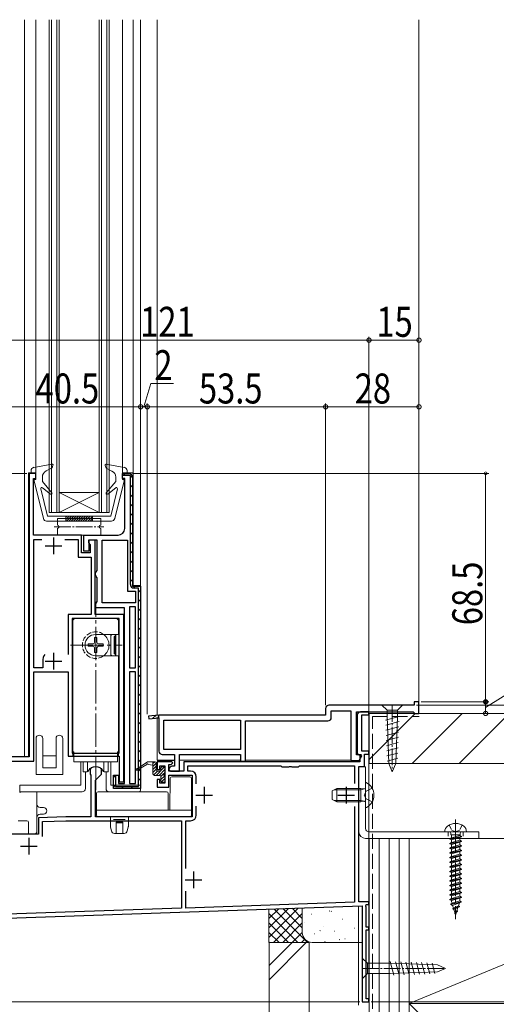
# Model space of a CAD drawing. Extents: x 0 to 1386, y 0 to 2245.
# Drawn here: x 209 to 352, y 1176 to 1471 of the extents above; entities that cross this region are included whole.
import ezdxf

# ---------------------------------------------------------------- set-up
doc = ezdxf.new("R2010")
doc.units = 0
for name, pattern in [('HIDDEN', [9.525, 6.35, -3.175]), ('YCENTER_1', [13, 10, -1, 1, -1]), ('YHIDDEN_1', [4, 3, -1])]:
    doc.linetypes.add(name, pattern=pattern)
for name, color, linetype, lineweight in [('YKK_11', 7, 'CONTINUOUS', 30), ('YKK_12', 2, 'CONTINUOUS', 13), ('YKK_13', 4, 'CONTINUOUS', 13), ('YKK_D', 6, 'CONTINUOUS', 13), ('YSS_K', 3, 'CONTINUOUS', 13)]:
    doc.layers.add(name, color=color, linetype=linetype, lineweight=lineweight)
doc.styles.add('text-b', font='extslim2.shx', dxfattribs={"width": 0.8, "bigfont": 'extfont2.shx'})

msp = doc.modelspace()

# ---------------------------------------------------------------- linework, layer by layer
at = {"layer": 'YKK_11', "color": 0, "linetype": 'ByBlock', "lineweight": -2, "ltscale": 0.5}
for p, q in [((212.16, 1335.34), (212.16, 1250.34)), ((214.16, 1335.34), (212.16, 1335.34)), ((214.16, 1333.84), (214.16, 1335.34)), ((240.16, 1334.74), (240.16, 1335.34)), ((240.16, 1335.34), (242.16, 1335.34)), ((240.16, 1335.34), (242.16, 1335.34)), ((213.46, 1316.84), (213.46, 1333.84)), ((213.46, 1333.84), (214.16, 1333.84)), ((242.56, 1334.74), (240.16, 1334.74)), ((242.56, 1302.04), (242.56, 1334.74)), ((227.86, 1316.84), (213.46, 1316.84)), ((213.56, 1277.04), (213.56, 1315.54)), ((213.56, 1315.54), (216.04, 1315.54)), ((222.89, 1315.54), (226.86, 1315.54)), ((226.86, 1315.54), (226.86, 1310.24)), ((227.86, 1311.54), (227.86, 1316.84)), ((230.76, 1315.34), (229.96, 1315.34)), ((229.96, 1315.34), (229.96, 1314.64)), ((229.96, 1314.64), (230.21, 1314.35)), ((231.96, 1315.34), (230.76, 1315.34)), ((231.96, 1293.04), (231.96, 1315.34)), ((234.06, 1296.54), (234.06, 1315.34)), ((234.06, 1315.34), (241.66, 1315.34)), ((234.06, 1296.54), (234.06, 1315.34)), ((241.66, 1315.34), (241.66, 1300.04)), ((230.21, 1314.35), (230.46, 1314.05)), ((230.46, 1314.05), (230.46, 1311.54)), ((226.86, 1310.24), (230.76, 1310.24)), ((230.46, 1311.54), (227.86, 1311.54)), ((230.76, 1310.24), (230.76, 1293.04)), ((241.66, 1300.04), (244.16, 1300.04)), ((245.06, 1300.94), (243.66, 1300.94)), ((244.16, 1300.04), (244.16, 1296.54)), ((245.06, 1241.44), (245.06, 1300.94)), ((245.66, 1301.54), (245.66, 1240.84)), ((244.16, 1296.54), (234.06, 1296.54)), ((242.26, 1295.34), (242.26, 1277.04)), ((244.16, 1295.34), (242.26, 1295.34)), ((242.26, 1295.34), (242.26, 1277.04)), ((244.16, 1277.04), (244.16, 1295.34)), ((230.76, 1293.04), (223.86, 1293.04)), ((223.86, 1293.04), (223.86, 1281.04)), ((239.16, 1291.84), (225.06, 1291.84)), ((225.06, 1291.84), (225.06, 1251.44)), ((240.56, 1293.04), (231.96, 1293.04)), ((239.16, 1251.44), (239.16, 1291.84)), ((239.16, 1251.44), (239.16, 1291.84)), ((240.56, 1242.84), (240.56, 1293.04)), ((216.26, 1277.04), (213.56, 1277.04)), ((216.26, 1279.04), (216.26, 1277.04)), ((242.26, 1277.04), (244.16, 1277.04)), ((213.56, 1249.04), (213.56, 1275.84)), ((213.56, 1275.84), (223.86, 1275.84)), ((223.86, 1275.84), (223.86, 1250.54)), ((244.16, 1275.84), (242.26, 1275.84)), ((242.26, 1275.84), (242.26, 1242.34)), ((244.16, 1242.34), (244.16, 1275.84)), ((244.16, 1242.34), (244.16, 1275.84)), ((301.16, 1264.84), (301.16, 1262.84)), ((327.76, 1265.84), (302.16, 1265.84)), ((329.16, 1266.84), (327.76, 1266.84)), ((327.76, 1266.84), (327.76, 1265.84)), ((329.16, 1263.34), (329.16, 1266.84)), ((251.16, 1262.84), (248.03, 1262.57)), ((248.03, 1262.57), (248.1, 1261.77)), ((248.1, 1261.77), (251.16, 1262.04)), ((301.16, 1262.84), (251.16, 1262.84)), ((301.16, 1262.84), (251.16, 1262.84)), ((251.16, 1262.04), (251.16, 1252.04)), ((302.86, 1262.14), (302.86, 1264.14)), ((302.86, 1264.14), (308.76, 1264.14)), ((308.76, 1264.14), (308.76, 1249.24)), ((310.46, 1250.94), (310.46, 1263.84)), ((310.46, 1263.84), (327.46, 1263.84)), ((310.66, 1262.84), (310.66, 1251.3)), ((314.16, 1263.84), (311.66, 1263.84)), ((312.06, 1252.04), (312.06, 1262.94)), ((312.06, 1262.94), (314.16, 1262.94)), ((314.16, 1262.94), (314.16, 1263.84)), ((327.46, 1263.84), (327.66, 1263.64)), ((327.66, 1263.64), (327.96, 1263.34)), ((327.96, 1263.34), (329.16, 1263.34)), ((252.66, 1261.34), (275.66, 1261.34)), ((252.66, 1252.54), (252.66, 1261.34)), ((275.66, 1261.34), (275.66, 1252.54)), ((277.16, 1249.04), (277.16, 1261.14)), ((277.16, 1261.14), (301.86, 1261.14)), ((212.16, 1250.34), (205.16, 1250.34)), ((223.86, 1250.54), (239.16, 1250.54)), ((225.06, 1251.44), (239.16, 1251.44)), ((239.16, 1250.54), (239.16, 1242.84)), ((252.16, 1251.04), (255.86, 1251.04)), ((275.66, 1252.54), (252.66, 1252.54)), ((255.86, 1251.04), (255.86, 1247.54)), ((257.36, 1246.04), (257.36, 1251.04)), ((257.36, 1251.04), (275.66, 1251.04)), ((275.66, 1251.04), (275.66, 1249.04)), ((311.79, 1250.94), (310.46, 1250.94)), ((310.66, 1251.3), (311.46, 1250.84)), ((311.2, 1249.24), (311.98, 1250.6)), ((311.46, 1250.84), (311.46, 1248.84)), ((311.98, 1250.6), (311.79, 1250.94)), ((314.16, 1252.04), (312.06, 1252.04)), ((312.86, 1247.44), (312.86, 1251.14)), ((312.86, 1251.14), (314.16, 1251.14)), ((314.16, 1251.14), (314.16, 1252.04)), ((206.56, 1249.04), (213.56, 1249.04)), ((230.77, 1247.07), (230.46, 1246.61)), ((233.86, 1246.61), (233.55, 1247.07)), ((255.06, 1248.84), (250.66, 1248.84)), ((250.66, 1248.84), (250.66, 1246.54)), ((251.46, 1246.54), (251.46, 1247.64)), ((251.46, 1247.64), (252.96, 1247.64)), ((252.96, 1247.64), (252.96, 1242.44)), ((254.16, 1246.04), (254.16, 1248.04)), ((254.16, 1248.04), (254.86, 1248.04)), ((254.86, 1248.04), (255.36, 1248.54)), ((255.36, 1248.54), (255.06, 1248.84)), ((255.86, 1247.54), (255.16, 1247.54)), ((311.46, 1248.84), (258.66, 1248.84)), ((258.66, 1248.84), (258.66, 1246.04)), ((259.86, 1246.04), (259.86, 1247.64)), ((259.86, 1247.64), (287.76, 1247.64)), ((275.66, 1249.04), (277.16, 1249.04)), ((287.76, 1247.64), (288.06, 1247.34)), ((288.06, 1247.34), (290.1, 1247.34)), ((290.1, 1247.34), (290.29, 1247.46)), ((290.29, 1247.46), (290.84, 1247.46)), ((290.84, 1247.46), (291.02, 1247.34)), ((291.02, 1247.34), (293.06, 1247.34)), ((293.06, 1247.34), (293.36, 1247.64)), ((293.36, 1247.64), (309.86, 1247.64)), ((308.76, 1249.24), (311.2, 1249.24)), ((309.86, 1247.64), (309.86, 1242.3)), ((311.16, 1206.84), (311.16, 1247.44)), ((311.16, 1247.44), (312.86, 1247.44)), ((230.46, 1246.61), (230.46, 1245.14)), ((230.46, 1245.14), (230.66, 1244.8)), ((230.66, 1244.8), (230.66, 1232.34)), ((232.06, 1243.34), (233.86, 1245.14)), ((233.86, 1245.14), (233.86, 1246.61)), ((237.46, 1240.84), (237.46, 1244.84)), ((237.46, 1244.84), (238.06, 1244.84)), ((238.06, 1244.84), (238.06, 1241.44)), ((250.66, 1246.54), (251.46, 1246.54)), ((254.16, 1246.54), (254.66, 1246.04)), ((258.66, 1246.04), (254.16, 1246.04)), ((254.16, 1241.24), (254.16, 1244.84)), ((254.16, 1244.84), (261.16, 1244.84)), ((254.66, 1246.04), (257.36, 1246.04)), ((260.66, 1246.04), (259.86, 1246.04)), ((261.16, 1244.84), (261.16, 1232.34)), ((262.36, 1242.19), (262.36, 1244.34)), ((232.06, 1232.34), (232.06, 1243.34)), ((245.66, 1240.84), (237.46, 1240.84)), ((245.66, 1240.84), (237.46, 1240.84)), ((238.06, 1241.44), (245.06, 1241.44)), ((239.16, 1242.84), (240.56, 1242.84)), ((242.26, 1242.34), (244.16, 1242.34)), ((251.46, 1243.54), (250.66, 1243.54)), ((250.66, 1243.54), (250.66, 1241.24)), ((250.66, 1241.24), (254.16, 1241.24)), ((251.46, 1242.44), (251.46, 1243.54)), ((252.96, 1242.44), (251.46, 1242.44)), ((262.36, 1232.84), (262.36, 1235.5)), ((309.86, 1235.38), (309.86, 1206.73)), ((309.86, 1235.38), (309.86, 1206.73)), ((223.16, 1232.34), (214.96, 1232.06)), ((214.96, 1232.06), (214.96, 1227.14)), ((230.66, 1232.34), (223.16, 1232.34)), ((261.16, 1232.34), (232.06, 1232.34)), ((216.16, 1230.9), (223.18, 1231.14)), ((216.16, 1226.44), (216.16, 1230.9)), ((216.16, 1226.44), (216.16, 1230.9)), ((223.18, 1231.14), (257.96, 1231.14)), ((257.96, 1231.14), (257.96, 1204.92)), ((259.26, 1216.84), (259.26, 1231.14)), ((259.26, 1231.14), (260.66, 1231.14)), ((214.96, 1227.14), (205.22, 1227.14)), ((259.26, 1204.97), (259.26, 1210.04)), ((201.28, 1201.74), (312.16, 1205.61)), ((309.86, 1206.73), (259.26, 1204.97)), ((314.16, 1206.84), (311.16, 1206.84)), ((312.16, 1205.61), (312.16, 1176.84)), ((313.21, 1205.48), (313.36, 1206.04)), ((313.36, 1205.22), (313.21, 1205.48)), ((313.36, 1206.04), (314.16, 1206.04)), ((314.16, 1206.04), (314.16, 1206.84)), ((257.96, 1204.92), (201.26, 1202.94)), ((313.36, 1199.24), (313.36, 1205.22)), ((314.16, 1199.24), (313.36, 1199.24)), ((313.36, 1177.74), (313.36, 1198.44)), ((313.36, 1198.44), (314.16, 1198.44)), ((314.16, 1198.44), (314.16, 1199.24)), ((312.16, 1176.84), (314.16, 1176.84)), ((314.16, 1177.74), (313.36, 1177.74)), ((314.16, 1176.84), (314.16, 1177.74))]:
    msp.add_line(p, q, dxfattribs=at)
at = {"layer": 'YKK_11', "color": 0, "linetype": 'ByBlock', "lineweight": 30, "ltscale": 0.5}
for p, q in [((240.16, 1335.34), (242.16, 1335.34)), ((240.16, 1333.84), (240.16, 1335.34)), ((240.16, 1335.34), (242.16, 1335.34)), ((240.86, 1333.84), (240.16, 1333.84)), ((240.86, 1318.84), (240.86, 1333.84)), ((243.16, 1334.34), (243.16, 1301.54)), ((243.16, 1334.34), (243.16, 1301.54)), ((228.56, 1312.04), (228.56, 1316.84)), ((228.56, 1316.84), (238.86, 1316.84)), ((232.56, 1315.34), (230.06, 1315.34)), ((230.06, 1315.34), (230.06, 1312.04)), ((232.56, 1306.26), (232.56, 1315.34)), ((230.06, 1312.04), (228.56, 1312.04)), ((232.06, 1305.39), (232.31, 1305.82)), ((232.31, 1305.82), (232.56, 1306.26)), ((232.06, 1304.89), (232.06, 1305.39)), ((232.31, 1304.46), (232.06, 1304.89)), ((232.56, 1304.03), (232.31, 1304.46)), ((232.56, 1296.91), (232.56, 1304.03)), ((243.16, 1301.54), (245.66, 1301.54)), ((243.16, 1301.54), (245.66, 1301.54)), ((245.66, 1301.54), (245.66, 1240.84)), ((232.31, 1296.47), (232.56, 1296.91)), ((232.06, 1296.04), (232.31, 1296.47)), ((232.06, 1295.04), (232.06, 1296.04)), ((240.76, 1295.04), (232.06, 1295.04)), ((240.76, 1242.34), (240.76, 1295.04)), ((251.16, 1262.84), (248.03, 1262.57)), ((251.16, 1262.84), (248.03, 1262.57)), ((248.03, 1262.57), (248.1, 1261.77)), ((248.1, 1261.77), (251.16, 1262.04)), ((251.16, 1262.04), (251.16, 1262.84)), ((237.46, 1240.84), (237.46, 1244.84)), ((237.46, 1244.84), (238.96, 1244.84)), ((238.96, 1244.84), (238.96, 1242.34)), ((245.66, 1240.84), (237.46, 1240.84)), ((245.66, 1240.84), (237.46, 1240.84)), ((238.96, 1242.34), (240.76, 1242.34))]:
    msp.add_line(p, q, dxfattribs=at)
at = {"layer": 'YKK_11', "color": 0, "lineweight": 13}
for p, q in [((240.44, 1334.74), (241.04, 1335.34)), ((242.56, 1334.04), (243.13, 1334.6)), ((242.56, 1331.21), (243.16, 1331.81)), ((242.56, 1328.38), (243.16, 1328.98)), ((242.56, 1325.55), (243.16, 1326.15)), ((242.56, 1322.72), (243.16, 1323.32)), ((242.56, 1319.9), (243.16, 1320.5)), ((242.56, 1317.07), (243.16, 1317.67)), ((242.56, 1314.24), (243.16, 1314.84)), ((242.56, 1311.41), (243.16, 1312.01)), ((242.56, 1308.58), (243.16, 1309.18)), ((242.56, 1305.75), (243.16, 1306.35)), ((242.56, 1302.93), (243.16, 1303.53)), ((243.43, 1300.97), (244.01, 1301.54)), ((245.06, 1299.77), (245.66, 1300.37)), ((245.06, 1296.94), (245.66, 1297.54)), ((245.06, 1294.11), (245.66, 1294.71)), ((245.06, 1291.28), (245.66, 1291.88)), ((245.06, 1288.45), (245.66, 1289.05)), ((245.06, 1285.63), (245.66, 1286.23)), ((245.06, 1282.8), (245.66, 1283.4)), ((245.06, 1279.97), (245.66, 1280.57)), ((245.06, 1277.14), (245.66, 1277.74)), ((245.06, 1274.31), (245.66, 1274.91)), ((245.06, 1271.48), (245.66, 1272.08)), ((245.06, 1268.66), (245.66, 1269.26)), ((245.06, 1265.83), (245.66, 1266.43)), ((245.06, 1263), (245.66, 1263.6)), ((249.36, 1261.88), (250.24, 1262.76)), ((245.06, 1260.17), (245.66, 1260.77)), ((245.06, 1257.34), (245.66, 1257.94)), ((245.06, 1254.51), (245.66, 1255.11)), ((245.06, 1251.68), (245.66, 1252.28)), ((245.06, 1248.86), (245.66, 1249.46)), ((237.46, 1244.08), (238.06, 1244.68)), ((245.06, 1246.03), (245.66, 1246.63)), ((245.06, 1243.2), (245.66, 1243.8)), ((237.47, 1241.26), (238.06, 1241.86)), ((239.88, 1240.84), (240.48, 1241.44)), ((242.71, 1240.84), (243.31, 1241.44))]:
    msp.add_line(p, q, dxfattribs=at)
at = {"layer": 'YKK_11', "color": 2, "ltscale": 0.5}
for p, q in [((219.46, 1316.14), (219.46, 1311.14)), ((216.96, 1313.64), (221.96, 1313.64)), ((219.46, 1281.54), (219.46, 1276.54)), ((216.96, 1279.04), (221.96, 1279.04)), ((264.76, 1241.34), (264.76, 1236.34)), ((307.36, 1241.34), (307.36, 1236.34)), ((262.26, 1238.84), (267.26, 1238.84)), ((304.86, 1238.84), (309.86, 1238.84)), ((212.06, 1226.04), (212.06, 1221.04)), ((209.56, 1223.54), (214.56, 1223.54)), ((261.56, 1215.94), (261.56, 1210.94)), ((259.06, 1213.44), (264.06, 1213.44))]:
    msp.add_line(p, q, dxfattribs=at)
at = {"layer": 'YKK_11'}
msp.add_line((250.66, 1249.34), (255.87, 1249.34), dxfattribs=at)
at = {"layer": 'YKK_11', "color": 0, "linetype": 'ByBlock', "lineweight": 30, "ltscale": 0.5}
for centre, radius, start, end in [((242.16, 1334.34), 1, 0, 90), ((242.16, 1334.34), 1, 0, 90), ((242.16, 1334.34), 1, 0, 90), ((238.86, 1318.84), 2, 270, 360)]:
    msp.add_arc(centre, radius, start, end, dxfattribs=at)
at = {"layer": 'YKK_11', "color": 0, "linetype": 'ByBlock', "lineweight": -2, "ltscale": 0.5}
for centre, radius, start, end in [((242.16, 1334.34), 1, 0, 90), ((243.66, 1302.04), 1.1, 180, 270), ((219.46, 1279.04), 3.2, 141.6335, 180), ((219.46, 1279.04), 3.2, 141.6335, 180), ((302.16, 1264.84), 1, 90, 180), ((301.86, 1262.14), 1, 270, 360), ((311.66, 1262.84), 1, 90, 180), ((252.16, 1252.04), 1, 180, 270), ((232.16, 1243.64), 3.7, 67.9757, 112.0243), ((255.16, 1246.54), 1, 90, 180), ((260.66, 1244.34), 1.7, 0, 90), ((260.66, 1232.84), 1.7, 270, 360)]:
    msp.add_arc(centre, radius, start, end, dxfattribs=at)
at = {"layer": 'YKK_12'}
for p, q in [((210.76, 1471.49), (210.76, 1250.34)), ((214.16, 1471.49), (214.16, 1335.54)), ((240.16, 1471.49), (240.16, 1335.54)), ((243.36, 1471.49), (243.36, 1301.74)), ((245.66, 1471.49), (245.66, 1241.84)), ((250.66, 1471.49), (250.66, 1262.8)), ((329.16, 1471.49), (329.16, 1263.34)), ((211.96, 1335.54), (211.96, 1250.34)), ((214.16, 1335.54), (211.96, 1335.54)), ((243.36, 1335.54), (240.16, 1335.54)), ((243.36, 1335.54), (243.36, 1301.74)), ((245.66, 1301.74), (243.36, 1301.74)), ((250.66, 1262.3), (250.66, 1249.34)), ((275.7, 1249.34), (257.37, 1249.34)), ((308.88, 1249.34), (277.12, 1249.34))]:
    msp.add_line(p, q, dxfattribs=at)
at = {"layer": 'YKK_12', "linetype": 'Continuous', "ltscale": 0.5}
for p, q in [((218.17, 1323.64), (218.17, 1471.49)), ((218.87, 1323.64), (218.87, 1471.49)), ((220.47, 1323.64), (220.47, 1471.49)), ((221.17, 1323.64), (221.17, 1471.49)), ((233.17, 1323.64), (233.17, 1471.49)), ((233.87, 1323.64), (233.87, 1471.49)), ((235.47, 1323.64), (235.47, 1471.49)), ((236.17, 1323.64), (236.17, 1471.49)), ((221.17, 1323.64), (233.17, 1329.64)), ((233.17, 1323.64), (221.17, 1329.64)), ((221.17, 1329.64), (233.17, 1329.64)), ((218.17, 1323.64), (236.17, 1323.64))]:
    msp.add_line(p, q, dxfattribs=at)
at = {"layer": 'YKK_13', "linetype": 'Continuous', "ltscale": 0.5}
for p, q in [((212.77, 1336.2), (212.77, 1335.34)), ((214.17, 1335.54), (212.77, 1335.34)), ((219.02, 1338.13), (213.6, 1337.18)), ((214.17, 1333.54), (214.17, 1335.54)), ((219.1, 1337.04), (217.26, 1336.09)), ((219.35, 1337.73), (219.1, 1337.04)), ((234.99, 1337.73), (235.28, 1336.94)), ((235.28, 1336.94), (237.04, 1336.08)), ((235.32, 1338.13), (240.74, 1337.18)), ((240.17, 1333.54), (240.17, 1335.54)), ((240.17, 1335.54), (241.57, 1335.34)), ((241.57, 1336.2), (241.57, 1335.34)), ((213.68, 1333.17), (216.48, 1321.8)), ((214.17, 1333.54), (213.97, 1333.54)), ((216.17, 1332.94), (216.17, 1334.31)), ((216.17, 1332.94), (219, 1329.56)), ((238.17, 1332.94), (235.34, 1329.56)), ((240.66, 1333.17), (237.86, 1321.8)), ((238.17, 1332.94), (238.17, 1334.28)), ((240.17, 1333.54), (240.37, 1333.54)), ((215.68, 1330.77), (217.67, 1322.54)), ((218.58, 1329.14), (216.16, 1331.07)), ((235.76, 1329.14), (238.18, 1331.07)), ((238.66, 1330.77), (236.67, 1322.54)), ((217.45, 1321.04), (236.89, 1321.04)), ((217.67, 1322.54), (236.67, 1322.54)), ((233.67, 1321.84), (220.67, 1321.84)), ((220.67, 1321.84), (220.67, 1319.84)), ((223.17, 1322.54), (223.17, 1321.04)), ((223.17, 1321.52), (224.18, 1322.54)), ((223.17, 1322.23), (223.48, 1322.54)), ((223.39, 1321.04), (224.89, 1322.54)), ((224.1, 1321.04), (225.6, 1322.54)), ((224.81, 1321.04), (226.31, 1322.54)), ((225.51, 1321.04), (227.01, 1322.54)), ((226.22, 1321.04), (227.72, 1322.54)), ((226.93, 1321.04), (228.43, 1322.54)), ((227.63, 1321.04), (229.13, 1322.54)), ((228.34, 1321.04), (229.84, 1322.54)), ((229.05, 1321.04), (230.55, 1322.54)), ((229.76, 1321.04), (231.17, 1322.45)), ((230.46, 1321.04), (231.17, 1321.74)), ((231.17, 1322.54), (231.17, 1321.04)), ((233.67, 1319.84), (233.67, 1321.84)), ((220.67, 1316.84), (220.67, 1318.84)), ((233.67, 1318.84), (233.67, 1316.84)), ((233.67, 1316.84), (220.67, 1316.84)), ((225.82, 1291.84), (225.32, 1291.34)), ((225.32, 1291.34), (225.32, 1250.44)), ((238.52, 1291.84), (225.82, 1291.84)), ((226.27, 1291.84), (238.07, 1291.84)), ((239.02, 1291.34), (238.52, 1291.84)), ((239.02, 1287.04), (239.02, 1291.34)), ((225.27, 1267.34), (225.27, 1290.84)), ((239.07, 1290.84), (239.07, 1267.34)), ((232.52, 1286.09), (231.82, 1286.09)), ((231.82, 1286.09), (231.82, 1284.69)), ((232.17, 1287.04), (239.02, 1287.04)), ((232.52, 1286.09), (232.52, 1284.69)), ((236.72, 1286.75), (237.01, 1287.04)), ((236.72, 1286.75), (236.72, 1280.92)), ((237.72, 1286.34), (238.07, 1286.69)), ((237.72, 1286.34), (237.72, 1281.34)), ((237.87, 1281.19), (237.87, 1286.49)), ((238.07, 1280.64), (238.07, 1287.04)), ((238.17, 1280.64), (238.17, 1287.04)), ((229.92, 1284.19), (229.92, 1283.49)), ((229.92, 1284.19), (231.32, 1284.19)), ((229.92, 1283.49), (231.32, 1283.49)), ((231.82, 1282.99), (231.82, 1281.59)), ((232.52, 1282.99), (232.52, 1281.59)), ((233.02, 1284.19), (234.42, 1284.19)), ((233.02, 1283.49), (234.42, 1283.49)), ((234.42, 1284.19), (234.42, 1283.49)), ((232.52, 1281.59), (231.82, 1281.59)), ((232.17, 1280.64), (239.02, 1280.64)), ((236.72, 1280.92), (237.01, 1280.64)), ((237.72, 1281.34), (238.07, 1280.99)), ((239.02, 1250.44), (239.02, 1280.64)), ((225.27, 1267.34), (225.32, 1267.34)), ((239.07, 1267.34), (239.02, 1267.34)), ((319.61, 1265.84), (318.06, 1265.84)), ((318.06, 1265.84), (319.61, 1264.29)), ((322.71, 1265.84), (319.61, 1265.84)), ((322.71, 1265.84), (324.26, 1265.84)), ((324.26, 1265.84), (322.71, 1264.29)), ((319.14, 1261.35), (323.22, 1262.45)), ((319.61, 1264.29), (319.61, 1262.51)), ((322.71, 1264.29), (319.61, 1264.29)), ((320.13, 1248.34), (319.61, 1262.51)), ((322.19, 1248.34), (322.71, 1262.51)), ((322.71, 1262.51), (322.71, 1264.29)), ((319.19, 1259.82), (323.17, 1260.88)), ((319.25, 1258.28), (323.11, 1259.31)), ((319.3, 1256.74), (323.05, 1257.74)), ((319.36, 1255.2), (323, 1256.18)), ((319.42, 1253.66), (322.94, 1254.61)), ((319.47, 1252.13), (322.88, 1253.04)), ((225.32, 1251.84), (225.62, 1251.84)), ((225.32, 1250.44), (225.62, 1250.44)), ((225.62, 1251.84), (225.62, 1248.84)), ((239.02, 1251.84), (238.72, 1251.84)), ((238.72, 1251.84), (238.72, 1248.84)), ((239.02, 1250.44), (238.72, 1250.44)), ((319.53, 1250.59), (322.82, 1251.47)), ((319.58, 1249.05), (322.77, 1249.9)), ((238.72, 1248.84), (225.62, 1248.84)), ((228.42, 1245.84), (228.42, 1248.84)), ((229.74, 1248.84), (229.74, 1245.88)), ((229.91, 1245.99), (230.42, 1246.87)), ((234.44, 1245.99), (233.93, 1246.87)), ((234.61, 1248.84), (234.61, 1245.88)), ((235.92, 1245.84), (235.92, 1248.84)), ((321.16, 1245.84), (320.13, 1248.34)), ((321.16, 1245.84), (322.19, 1248.34)), ((229.65, 1245.84), (228.42, 1245.84)), ((234.7, 1245.84), (235.92, 1245.84)), ((303.16, 1240.14), (304.56, 1240.84)), ((311.76, 1240.84), (304.56, 1240.84)), ((304.56, 1236.84), (304.56, 1240.84)), ((311.76, 1236.84), (311.76, 1240.84)), ((311.76, 1240.84), (312.58, 1240.7)), ((313.16, 1242.44), (313.16, 1235.25)), ((303.16, 1237.54), (303.16, 1240.14)), ((304.56, 1236.84), (303.16, 1237.54)), ((311.76, 1236.84), (304.56, 1236.84)), ((311.76, 1236.84), (312.58, 1236.99)), ((343.41, 1227.84), (336.91, 1227.84)), ((341.91, 1226.47), (338.41, 1225.77)), ((341.91, 1226.37), (338.41, 1225.67)), ((338.41, 1225.77), (338.92, 1226.04)), ((341.56, 1227.84), (338.76, 1227.84)), ((338.76, 1227.84), (341.56, 1227.84)), ((338.76, 1227.34), (338.76, 1226.89)), ((341.56, 1226.91), (338.76, 1226.91)), ((338.76, 1226.89), (338.92, 1226.81)), ((339.28, 1226.91), (338.92, 1226.81)), ((338.92, 1226.04), (338.92, 1226.81)), ((341.4, 1226.74), (338.92, 1226.04)), ((341.4, 1226.11), (338.92, 1225.41)), ((341.4, 1226.91), (341.4, 1226.74)), ((341.91, 1226.47), (341.4, 1226.74)), ((341.91, 1226.37), (341.4, 1226.11)), ((341.4, 1226.11), (341.4, 1225.34)), ((341.56, 1227.34), (341.56, 1226.91)), ((341.91, 1226.47), (341.91, 1226.37)), ((338.41, 1225.77), (338.41, 1225.67)), ((338.41, 1225.67), (338.92, 1225.41)), ((341.91, 1225.07), (338.41, 1224.37)), ((341.91, 1224.97), (338.41, 1224.27)), ((338.41, 1224.37), (338.92, 1224.64)), ((338.41, 1224.37), (338.41, 1224.27)), ((338.41, 1224.27), (338.92, 1224.01)), ((341.91, 1223.67), (338.41, 1222.97)), ((341.91, 1223.57), (338.41, 1222.87)), ((338.41, 1222.97), (338.92, 1223.24)), ((338.92, 1224.64), (338.92, 1225.41)), ((341.4, 1225.34), (338.92, 1224.64)), ((341.4, 1224.71), (338.92, 1224.01)), ((338.92, 1223.24), (338.92, 1224.01)), ((341.4, 1223.94), (338.92, 1223.24)), ((341.4, 1223.31), (338.92, 1222.61)), ((341.91, 1225.07), (341.4, 1225.34)), ((341.91, 1224.97), (341.4, 1224.71)), ((341.4, 1224.71), (341.4, 1223.94)), ((341.91, 1223.67), (341.4, 1223.94)), ((341.91, 1223.57), (341.4, 1223.31)), ((341.4, 1223.31), (341.4, 1222.54)), ((341.91, 1225.07), (341.91, 1224.97)), ((341.91, 1223.67), (341.91, 1223.57)), ((338.41, 1222.97), (338.41, 1222.87)), ((338.41, 1222.87), (338.92, 1222.61)), ((341.91, 1222.27), (338.41, 1221.57)), ((341.91, 1222.17), (338.41, 1221.47)), ((338.41, 1221.57), (338.92, 1221.84)), ((338.41, 1221.57), (338.41, 1221.47)), ((338.41, 1221.47), (338.92, 1221.21)), ((341.91, 1220.87), (338.41, 1220.17)), ((341.91, 1220.77), (338.41, 1220.07)), ((338.41, 1220.17), (338.92, 1220.44)), ((338.41, 1220.17), (338.41, 1220.07)), ((338.41, 1220.07), (338.92, 1219.81)), ((338.92, 1221.84), (338.92, 1222.61)), ((341.4, 1222.54), (338.92, 1221.84)), ((341.4, 1221.91), (338.92, 1221.21)), ((338.92, 1220.44), (338.92, 1221.21)), ((341.4, 1221.14), (338.92, 1220.44)), ((341.4, 1220.51), (338.92, 1219.81)), ((341.91, 1222.27), (341.4, 1222.54)), ((341.91, 1222.17), (341.4, 1221.91)), ((341.4, 1221.91), (341.4, 1221.14)), ((341.91, 1220.87), (341.4, 1221.14)), ((341.91, 1220.77), (341.4, 1220.51)), ((341.4, 1220.51), (341.4, 1219.74)), ((341.91, 1222.27), (341.91, 1222.17)), ((341.91, 1220.87), (341.91, 1220.77)), ((341.91, 1219.47), (338.41, 1218.77)), ((341.91, 1219.37), (338.41, 1218.67)), ((338.41, 1218.77), (338.92, 1219.04)), ((338.41, 1218.77), (338.41, 1218.67)), ((338.41, 1218.67), (338.92, 1218.41)), ((341.91, 1218.07), (338.41, 1217.37)), ((341.91, 1217.97), (338.41, 1217.27)), ((338.41, 1217.37), (338.92, 1217.64)), ((338.41, 1217.37), (338.41, 1217.27)), ((338.41, 1217.27), (338.92, 1217.01)), ((338.92, 1219.04), (338.92, 1219.81)), ((341.4, 1219.74), (338.92, 1219.04)), ((341.4, 1219.11), (338.92, 1218.41)), ((338.92, 1217.64), (338.92, 1218.41)), ((341.4, 1218.34), (338.92, 1217.64)), ((341.4, 1217.71), (338.92, 1217.01)), ((341.91, 1219.47), (341.4, 1219.74)), ((341.91, 1219.37), (341.4, 1219.11)), ((341.4, 1219.11), (341.4, 1218.34)), ((341.91, 1218.07), (341.4, 1218.34)), ((341.91, 1217.97), (341.4, 1217.71)), ((341.4, 1217.71), (341.4, 1216.94)), ((341.91, 1219.47), (341.91, 1219.37)), ((341.91, 1218.07), (341.91, 1217.97)), ((341.91, 1216.67), (338.41, 1215.97)), ((341.91, 1216.57), (338.41, 1215.87)), ((338.41, 1215.97), (338.92, 1216.24)), ((338.41, 1215.97), (338.41, 1215.87)), ((338.41, 1215.87), (338.92, 1215.61)), ((341.91, 1215.27), (338.41, 1214.57)), ((341.91, 1215.17), (338.41, 1214.47)), ((338.41, 1214.57), (338.92, 1214.84)), ((338.41, 1214.57), (338.41, 1214.47)), ((338.41, 1214.47), (338.92, 1214.21)), ((338.92, 1216.24), (338.92, 1217.01)), ((341.4, 1216.94), (338.92, 1216.24)), ((341.4, 1216.31), (338.92, 1215.61)), ((338.92, 1214.84), (338.92, 1215.61)), ((341.4, 1215.54), (338.92, 1214.84)), ((341.4, 1214.91), (338.92, 1214.21)), ((338.92, 1213.44), (338.92, 1214.21)), ((341.91, 1216.67), (341.4, 1216.94)), ((341.91, 1216.57), (341.4, 1216.31)), ((341.4, 1216.31), (341.4, 1215.54)), ((341.91, 1215.27), (341.4, 1215.54)), ((341.91, 1215.17), (341.4, 1214.91)), ((341.4, 1214.91), (341.4, 1214.14)), ((341.91, 1216.67), (341.91, 1216.57)), ((341.91, 1215.27), (341.91, 1215.17)), ((341.91, 1213.87), (338.41, 1213.17)), ((341.91, 1213.77), (338.41, 1213.07)), ((338.41, 1213.17), (338.92, 1213.44)), ((338.41, 1213.17), (338.41, 1213.07)), ((338.41, 1213.07), (338.92, 1212.81)), ((341.91, 1212.47), (338.41, 1211.77)), ((341.91, 1212.37), (338.41, 1211.67)), ((338.41, 1211.77), (338.92, 1212.04)), ((338.41, 1211.77), (338.41, 1211.67)), ((338.41, 1211.67), (338.92, 1211.41)), ((341.4, 1214.14), (338.92, 1213.44)), ((341.4, 1213.51), (338.92, 1212.81)), ((338.92, 1212.04), (338.92, 1212.81)), ((341.4, 1212.74), (338.92, 1212.04)), ((341.4, 1212.11), (338.92, 1211.41)), ((338.92, 1210.64), (338.92, 1211.41)), ((341.4, 1211.34), (338.92, 1210.64)), ((341.91, 1213.87), (341.4, 1214.14)), ((341.91, 1213.77), (341.4, 1213.51)), ((341.4, 1213.51), (341.4, 1212.74)), ((341.91, 1212.47), (341.4, 1212.74)), ((341.91, 1212.37), (341.4, 1212.11)), ((341.4, 1212.11), (341.4, 1211.34)), ((341.91, 1211.07), (341.4, 1211.34)), ((341.91, 1213.87), (341.91, 1213.77)), ((341.91, 1212.47), (341.91, 1212.37)), ((341.91, 1211.07), (338.41, 1210.37)), ((341.91, 1210.97), (338.41, 1210.27)), ((338.41, 1210.37), (338.92, 1210.64)), ((338.41, 1210.37), (338.41, 1210.27)), ((338.41, 1210.27), (338.92, 1210.01)), ((341.91, 1209.67), (338.41, 1208.97)), ((341.91, 1209.57), (338.41, 1208.87)), ((338.41, 1208.97), (338.92, 1209.24)), ((338.41, 1208.97), (338.41, 1208.87)), ((338.41, 1208.87), (338.92, 1208.61)), ((341.91, 1208.27), (338.41, 1207.57)), ((341.4, 1210.71), (338.92, 1210.01)), ((338.92, 1209.24), (338.92, 1210.01)), ((341.4, 1209.94), (338.92, 1209.24)), ((341.4, 1209.31), (338.92, 1208.61)), ((338.92, 1207.84), (338.92, 1208.61)), ((341.4, 1208.54), (338.92, 1207.84)), ((341.91, 1210.97), (341.4, 1210.71)), ((341.4, 1210.71), (341.4, 1209.94)), ((341.91, 1209.67), (341.4, 1209.94)), ((341.91, 1209.57), (341.4, 1209.31)), ((341.4, 1209.31), (341.4, 1208.54)), ((341.91, 1208.27), (341.4, 1208.54)), ((341.91, 1211.07), (341.91, 1210.97)), ((341.91, 1209.67), (341.91, 1209.57)), ((341.91, 1208.27), (341.91, 1208.17)), ((338.41, 1207.47), (341.91, 1208.17)), ((338.41, 1207.57), (338.92, 1207.84)), ((338.41, 1207.57), (338.41, 1207.47)), ((338.41, 1207.47), (338.92, 1207.21)), ((338.68, 1206.17), (341.81, 1206.87)), ((341.81, 1206.77), (338.68, 1206.07)), ((338.68, 1206.17), (339.08, 1206.38)), ((338.68, 1206.17), (338.68, 1206.07)), ((338.68, 1206.07), (339.27, 1205.77)), ((341.4, 1207.91), (338.92, 1207.21)), ((338.92, 1206.9), (338.92, 1207.21)), ((339.08, 1206.38), (338.92, 1206.9)), ((341.4, 1207.09), (339.08, 1206.38)), ((339.27, 1205.77), (341.28, 1206.49)), ((339.52, 1204.93), (339.27, 1205.77)), ((339.28, 1204.78), (341.37, 1205.47)), ((341.37, 1205.37), (339.28, 1204.67)), ((341.02, 1205.65), (339.53, 1204.91)), ((341.37, 1205.37), (340.86, 1205.1)), ((341.02, 1205.65), (341.28, 1206.49)), ((341.37, 1205.47), (341.02, 1205.65)), ((341.81, 1206.77), (341.28, 1206.49)), ((341.37, 1205.47), (341.37, 1205.37)), ((341.4, 1207.91), (341.4, 1207.09)), ((341.81, 1206.87), (341.4, 1207.09)), ((341.91, 1208.17), (341.41, 1207.91)), ((341.81, 1206.87), (341.81, 1206.77)), ((339.28, 1204.78), (339.53, 1204.91)), ((339.28, 1204.78), (339.28, 1204.67)), ((339.28, 1204.67), (339.67, 1204.47)), ((339.53, 1204.91), (339.52, 1204.93)), ((339.67, 1204.47), (340.86, 1205.1)), ((339.98, 1203.46), (339.67, 1204.47)), ((340.73, 1204.07), (339.88, 1203.38)), ((340.73, 1203.97), (339.88, 1203.27)), ((339.88, 1203.38), (339.88, 1203.27)), ((339.88, 1203.27), (340.06, 1203.18)), ((340.57, 1204.16), (340.05, 1203.52)), ((340.37, 1203.67), (340.06, 1203.18)), ((340.16, 1202.84), (340.06, 1203.18)), ((340.16, 1202.84), (340.43, 1203.72)), ((340.57, 1204.16), (340.85, 1205.1)), ((340.73, 1204.07), (340.57, 1204.16)), ((340.73, 1204.07), (340.73, 1203.97)), ((312.16, 1188.4), (312.16, 1189.95)), ((312.16, 1189.95), (313.71, 1188.4)), ((312.16, 1188.4), (312.16, 1185.3)), ((320.49, 1188.4), (313.71, 1188.4)), ((313.71, 1188.4), (313.71, 1185.3)), ((334.67, 1187.88), (320.49, 1188.4)), ((321.65, 1184.82), (320.55, 1188.91)), ((323.19, 1184.88), (322.12, 1188.85)), ((324.72, 1184.93), (323.69, 1188.8)), ((326.26, 1184.99), (325.26, 1188.74)), ((327.8, 1185.05), (326.82, 1188.68)), ((329.34, 1185.1), (328.39, 1188.62)), ((330.87, 1185.16), (329.96, 1188.57)), ((332.41, 1185.21), (331.53, 1188.51)), ((333.95, 1185.27), (333.1, 1188.45)), ((337.16, 1186.85), (334.67, 1187.88)), ((312.16, 1185.3), (312.16, 1183.75)), ((312.16, 1183.75), (313.71, 1185.3)), ((313.71, 1185.3), (320.49, 1185.3)), ((334.67, 1185.81), (320.49, 1185.3)), ((337.16, 1186.85), (334.67, 1185.81))]:
    msp.add_line(p, q, dxfattribs=at)
at = {"layer": 'YKK_13', "linetype": 'YCENTER_1', "ltscale": 0.5}
for p, q in [((219.73, 1319.34), (234.61, 1319.34)), ((232.17, 1279.44), (232.17, 1288.24)), ((321.16, 1265.84), (321.16, 1245.84)), ((312.16, 1186.85), (337.16, 1186.85))]:
    msp.add_line(p, q, dxfattribs=at)
at = {"layer": 'YKK_13', "linetype": 'YCENTER_1'}
for p, q in [((232.17, 1240.33), (232.17, 1296.84)), ((224.64, 1283.84), (240.13, 1283.84)), ((340.16, 1231.53), (340.16, 1201.64))]:
    msp.add_line(p, q, dxfattribs=at)
at = {"layer": 'YKK_13', "linetype": 'Continuous'}
for p, q in [((214.26, 1255.84), (214.26, 1245.04)), ((216.26, 1250.64), (216.26, 1255.84)), ((220.26, 1255.84), (220.26, 1250.64)), ((222.26, 1245.04), (222.26, 1255.84)), ((216.26, 1247.04), (216.26, 1250.64)), ((220.26, 1250.64), (216.26, 1250.64)), ((220.26, 1250.64), (220.26, 1247.04)), ((216.26, 1247.04), (220.26, 1247.04)), ((227.66, 1248.84), (227.66, 1241.84)), ((236.66, 1248.84), (236.66, 1241.84)), ((311.16, 1227.84), (311.16, 1247.34)), ((311.16, 1247.34), (313.16, 1247.34)), ((313.16, 1247.34), (313.16, 1228.84)), ((214.26, 1245.04), (222.26, 1245.04)), ((229.06, 1245.84), (229.06, 1240.84)), ((235.26, 1240.84), (235.26, 1245.84)), ((254.46, 1234.84), (254.54, 1243.85)), ((255.04, 1244.34), (260.38, 1244.34)), ((260.96, 1234.84), (260.88, 1243.85)), ((209.36, 1239.64), (209.36, 1241.84)), ((209.36, 1241.84), (227.66, 1241.84)), ((236.66, 1241.84), (245.66, 1241.84)), ((245.66, 1240.34), (245.66, 1241.84)), ((209.96, 1239.84), (228.06, 1239.84)), ((214.51, 1239.84), (214.51, 1227.64)), ((232.36, 1234.84), (232.36, 1239.34)), ((253.42, 1239.84), (232.86, 1239.84)), ((236.26, 1239.84), (245.16, 1239.84)), ((253.96, 1234.84), (253.92, 1239.35)), ((311.76, 1240.46), (303.81, 1240.46)), ((311.76, 1240.46), (312.78, 1240.7)), ((215.51, 1235.14), (216.51, 1235.14)), ((232.36, 1234.84), (232.36, 1234.34)), ((253.96, 1234.34), (253.96, 1234.84)), ((254.46, 1234.84), (254.46, 1234.34)), ((260.96, 1234.34), (260.96, 1234.84)), ((311.76, 1237.22), (303.81, 1237.22)), ((311.76, 1237.22), (312.78, 1236.98)), ((216.51, 1233.14), (215.51, 1233.14)), ((232.36, 1234.34), (232.36, 1232.84)), ((232.86, 1234.34), (232.36, 1234.34)), ((232.86, 1234.34), (260.46, 1234.34)), ((232.86, 1232.34), (260.46, 1232.34)), ((236.56, 1229.38), (236.56, 1232.34)), ((241.96, 1232.34), (241.96, 1229.38)), ((260.96, 1234.34), (260.46, 1234.34)), ((260.96, 1232.84), (260.96, 1234.34)), ((211.51, 1231.14), (208.95, 1231.14)), ((212.01, 1227.14), (212.01, 1230.64)), ((236.57, 1229.31), (236.59, 1229.23)), ((236.59, 1229.23), (236.87, 1228.1)), ((237.47, 1231.54), (238.09, 1231.54)), ((238.09, 1231.54), (240.43, 1231.54)), ((238.26, 1230.73), (240.26, 1230.73)), ((238.26, 1230.73), (238.26, 1230.7)), ((238.26, 1230.7), (238.26, 1230.54)), ((238.26, 1230.54), (240.26, 1230.54)), ((238.26, 1230.54), (238.26, 1227.98)), ((240.26, 1230.73), (240.26, 1230.7)), ((240.26, 1230.7), (240.26, 1230.54)), ((240.26, 1230.54), (240.26, 1227.98)), ((240.43, 1231.54), (241.05, 1231.54)), ((241.65, 1228.1), (241.93, 1229.23)), ((241.93, 1229.23), (241.95, 1229.31)), ((212.01, 1227.14), (213.51, 1227.14)), ((214.01, 1227.14), (213.51, 1227.14)), ((214.01, 1227.14), (214.51, 1227.64)), ((237.84, 1227.34), (238.26, 1227.34)), ((238.26, 1227.98), (238.26, 1227.34)), ((238.26, 1227.34), (240.26, 1227.34)), ((240.26, 1227.34), (240.26, 1227.98)), ((240.26, 1227.34), (240.68, 1227.34)), ((347.16, 1227.84), (314.16, 1227.84)), ((347.16, 1225.84), (347.16, 1227.84)), ((313.16, 1225.84), (347.16, 1225.84))]:
    msp.add_line(p, q, dxfattribs=at)
at = {"layer": 'YKK_13'}
for p, q in [((244.57, 1246.71), (247.67, 1248.84)), ((247.47, 1248.04), (244.57, 1246.37)), ((250.06, 1248.84), (247.67, 1248.84)), ((247.87, 1248.04), (249.36, 1247.84)), ((249.92, 1248.84), (249.36, 1248.29)), ((249.36, 1245.24), (249.36, 1248.84)), ((250.36, 1248.39), (249.36, 1247.39)), ((250.36, 1247.49), (249.36, 1246.49)), ((252.85, 1247.28), (250.31, 1244.74)), ((250.36, 1248.54), (250.36, 1246.34)), ((251.76, 1246.34), (251.76, 1247.04)), ((252.01, 1247.34), (251.77, 1247.1)), ((252.66, 1247.34), (252.06, 1247.34)), ((252.96, 1245.64), (252.96, 1247.04)), ((250.36, 1246.59), (249.36, 1245.59)), ((250.71, 1246.04), (249.54, 1244.87)), ((251.46, 1244.74), (249.86, 1244.74)), ((251.46, 1246.04), (250.66, 1246.04)), ((252.96, 1246.5), (251.21, 1244.74)), ((252.66, 1245.3), (251.76, 1244.4)), ((252.9, 1244.64), (251.76, 1243.5)), ((251.76, 1243.04), (251.76, 1244.44)), ((252.96, 1243.81), (251.93, 1242.78)), ((252.66, 1245.34), (252.66, 1244.74)), ((252.96, 1245.6), (252.71, 1245.35)), ((252.96, 1243.04), (252.96, 1244.44)), ((252.06, 1242.74), (252.66, 1242.74))]:
    msp.add_line(p, q, dxfattribs=at)
at = {"layer": 'YKK_13', "linetype": 'YHIDDEN_1'}
for p, q in [((315.13, 1240.89), (313.31, 1239.99)), ((312.71, 1238.84), (313.31, 1239.99)), ((312.71, 1238.84), (313.31, 1237.7)), ((315.13, 1236.79), (313.31, 1237.7))]:
    msp.add_line(p, q, dxfattribs=at)
at = {"layer": 'YKK_13', "linetype": 'YHIDDEN_1', "ltscale": 0.5}
for p, q in [((338.21, 1229.83), (339.02, 1228.22)), ((342.11, 1229.83), (341.31, 1228.22)), ((339.02, 1228.22), (340.16, 1227.93)), ((341.31, 1228.22), (340.16, 1227.93))]:
    msp.add_line(p, q, dxfattribs=at)
at = {"layer": 'YKK_13', "linetype": 'HIDDEN', "ltscale": 0.2}
for p, q in [((337.91, 1227.84), (337.91, 1225.84)), ((342.41, 1227.84), (342.41, 1225.84))]:
    msp.add_line(p, q, dxfattribs=at)
at = {"layer": 'YKK_13', "linetype": 'Continuous', "ltscale": 0.5}
for centre, radius, start, end in [((213.77, 1336.2), 1, 99.9446, 180), ((218.17, 1334.31), 2, 117.1252, 180), ((219.07, 1337.84), 0.3, 340, 99.9446), ((235.27, 1337.84), 0.3, 80.0555, 200), ((236.17, 1334.28), 2, 0, 64.1662), ((240.57, 1336.2), 1, 0, 80.0555), ((213.97, 1333.24), 0.3, 90, 193.8548), ((240.37, 1333.24), 0.3, 346.1452, 90), ((215.97, 1330.84), 0.3, 51.4317, 193.6044), ((218.77, 1329.37), 0.3, 231.4317, 40), ((235.57, 1329.37), 0.3, 140, 308.5683), ((238.37, 1330.84), 0.3, 346.3956, 128.5683), ((217.45, 1322.04), 1, 193.8548, 270), ((236.89, 1322.04), 1, 270, 346.1452), ((220.67, 1319.34), 0.5, 270, 90), ((233.67, 1319.34), 0.5, 90, 270), ((232.17, 1283.84), 3.2, 90, 270), ((232.17, 1283.84), 4, 306.8699, 53.1301), ((231.32, 1284.69), 0.5, 270, 0), ((231.32, 1282.99), 0.5, 0, 90), ((233.02, 1284.69), 0.5, 180, 270), ((233.02, 1282.99), 0.5, 90, 180), ((232.17, 1243.84), 3.5, 59.8665, 120.1335), ((229.65, 1246.14), 0.3, 270, 330), ((234.7, 1246.14), 0.3, 210, 270), ((312.66, 1241.19), 0.5, 259.909, 0), ((313.32, 1242.44), 0.154, 62.719, 180), ((311.46, 1238.84), 4.2, 297.281, 62.719), ((312.66, 1236.49), 0.5, 0, 100.091), ((313.32, 1235.25), 0.154, 180, 297.281), ((340.16, 1226.34), 4, 52.7522, 127.2478), ((338.26, 1227.34), 0.5, 0, 90), ((342.06, 1227.34), 0.5, 90, 180)]:
    msp.add_arc(centre, radius, start, end, dxfattribs=at)
at = {"layer": 'YKK_13', "linetype": 'YHIDDEN_1', "ltscale": 0.5}
msp.add_arc((232.17, 1283.84), 4, 53.1301, 306.8699, dxfattribs=at)
at = {"layer": 'YKK_13', "linetype": 'Continuous'}
for centre, radius, start, end in [((215.26, 1255.84), 1, 90, 180), ((215.26, 1255.84), 1, 0, 90), ((221.26, 1255.84), 1, 90, 180), ((221.26, 1255.84), 1, 0, 90), ((255.04, 1243.84), 0.5, 90, 179.5), ((260.38, 1243.84), 0.5, 0.5, 90), ((228.06, 1240.84), 1, 270, 0), ((236.26, 1240.84), 1, 180, 270), ((209.96, 1238.84), 1, 90, 126.8699), ((232.86, 1239.34), 0.5, 90, 180), ((245.16, 1240.34), 0.5, 270, 360), ((253.42, 1239.34), 0.5, 0.5, 90), ((215.51, 1236.14), 1, 180, 270), ((216.51, 1234.14), 1, 0, 90), ((215.51, 1232.14), 1, 90, 180), ((216.51, 1234.14), 1, 270, 0), ((232.86, 1232.84), 0.5, 180, 270), ((260.46, 1232.84), 0.5, 270, 0), ((211.51, 1230.64), 0.5, 0, 90), ((236.86, 1229.38), 0.3, 180.1286, 194.0362), ((241.66, 1229.38), 0.3, 345.9638, 359.8658), ((237.84, 1228.34), 1, 194.0362, 270), ((240.68, 1228.34), 1, 270, 345.9638), ((313.16, 1227.84), 2, 180, 270), ((314.16, 1228.84), 1, 180, 270)]:
    msp.add_arc(centre, radius, start, end, dxfattribs=at)
at = {"layer": 'YKK_13'}
for centre, radius, start, end in [((244.47, 1246.54), 0.2, 59.9859, 299.9859), ((247.67, 1248.04), 0.2, 360, 180), ((250.06, 1248.54), 0.3, 0, 90), ((252.06, 1247.04), 0.3, 90, 180), ((252.66, 1247.04), 0.3, 0, 90), ((249.86, 1245.24), 0.5, 180, 270), ((250.66, 1246.34), 0.3, 180, 270), ((251.46, 1246.34), 0.3, 270, 0), ((251.46, 1244.44), 0.3, 0, 90), ((252.66, 1245.64), 0.3, 270, 0), ((252.66, 1244.44), 0.3, 0, 90), ((252.06, 1243.04), 0.3, 180, 270), ((252.66, 1243.04), 0.3, 270, 0), ((339.01, 1227.85), 2.1, 127.2478, 180.3396), ((341.31, 1227.85), 2.1, 359.6604, 52.7522)]:
    msp.add_arc(centre, radius, start, end, dxfattribs=at)
at = {"layer": 'YKK_D'}
for p, q in [((193.16, 1375.34), (314.16, 1375.34)), ((314.16, 1177.45), (314.16, 1376.34)), ((314.16, 1177.45), (314.16, 1376.34)), ((314.16, 1375.34), (329.16, 1375.34)), ((329.16, 1266.55), (329.16, 1376.34)), ((246.66, 1355.34), (248.76, 1362.34)), ((248.76, 1362.34), (255.56, 1362.34)), ((245.66, 1302.04), (245.66, 1356.34)), ((245.66, 1302.04), (245.66, 1356.34)), ((247.66, 1263.13), (247.66, 1356.34)), ((247.66, 1263.13), (247.66, 1356.34)), ((301.16, 1265.84), (301.16, 1356.34)), ((301.16, 1265.84), (301.16, 1356.34)), ((329.16, 1267.54), (329.16, 1356.34)), ((205.16, 1355.34), (245.66, 1355.34)), ((245.66, 1355.34), (243.11, 1355.34)), ((245.66, 1355.34), (247.66, 1355.34)), ((245.66, 1355.34), (247.66, 1355.34)), ((247.66, 1355.34), (301.16, 1355.34)), ((247.66, 1355.34), (250.21, 1355.34)), ((301.16, 1355.34), (329.16, 1355.34)), ((211.46, 1335.34), (144.15, 1335.34)), ((243.19, 1335.34), (350.16, 1335.34)), ((349.16, 1335.34), (349.16, 1266.84)), ((349.16, 1265.09), (364.73, 1274.95)), ((328.46, 1265.84), (538.66, 1265.84)), ((328.46, 1265.84), (538.66, 1265.84)), ((328.46, 1265.84), (518.66, 1265.84)), ((329.86, 1266.84), (350.16, 1266.84)), ((329.86, 1266.84), (350.16, 1266.84)), ((349.16, 1266.84), (349.16, 1263.34)), ((329.86, 1263.34), (350.16, 1263.34)), ((311.46, 1176.84), (144.15, 1176.84)), ((314.86, 1176.84), (538.66, 1176.84))]:
    msp.add_line(p, q, dxfattribs=at)
at = {"layer": 'YKK_D', "linetype": 'ByBlock'}
for points, const_width in [([(314.32, 1375.34, 1), (314, 1375.34, 1)], 1.27), ([(314, 1375.34, 1), (314.32, 1375.34, 1)], 1.27), ([(329, 1375.34, 1), (329.32, 1375.34, 1)], 1.27), ([(245.5, 1355.34, 1), (245.82, 1355.34, 1)], 1.27), ([(245.5, 1355.34, 1), (245.82, 1355.34, 1)], 1.27), ([(247.82, 1355.34, 1), (247.5, 1355.34, 1)], 1.27), ([(247.82, 1355.34, 1), (247.5, 1355.34, 1)], 1.27), ([(301, 1355.34, 1), (301.32, 1355.34, 1)], 1.27), ([(301.32, 1355.34, 1), (301, 1355.34, 1)], 1.27), ([(329, 1355.34, 1), (329.32, 1355.34, 1)], 1.27), ([(349.16, 1335.24, 1), (349.16, 1335.45, 1)], 0.85), ([(349.16, 1266.68, 1), (349.16, 1267, 1)], 1.27), ([(349.16, 1266.95, 1), (349.16, 1266.73, 1)], 0.85), ([(349.16, 1263.5, 1), (349.16, 1263.18, 1)], 1.27)]:
    msp.add_lwpolyline(points, format="xyb", close=True, dxfattribs=dict(at, const_width=const_width))
at = {"layer": 'YSS_K', "color": 0, "linetype": 'Continuous', "ltscale": 1.5}
for p, q in [((537.67, 1263.34), (314.17, 1263.34)), ((314.17, 1263.34), (314.17, 1248.34)), ((314.17, 1248.34), (510.67, 1248.34)), ((326.17, 1225.84), (326.17, 1176.34)), ((446.17, 1225.84), (326.17, 1225.84)), ((311.05, 1175.84), (311.05, 1205.57)), ((284.17, 1066.03), (284.17, 1194.64)), ((296.17, 1194.64), (284.17, 1194.64)), ((296.17, 1066.03), (296.17, 1194.64)), ((446.17, 1176.34), (326.17, 1176.34)), ((326.17, 1176.34), (326.17, 1056.34)), ((326.17, 1176.34), (446.17, 1176.34))]:
    msp.add_line(p, q, dxfattribs=at)
at = {"layer": 'YSS_K'}
for p, q in [((314.17, 1249.54), (327.97, 1263.34)), ((327.11, 1248.34), (342.11, 1263.34)), ((341.25, 1248.34), (356.25, 1263.34))]:
    msp.add_line(p, q, dxfattribs=at)
at = {"layer": 'YSS_K', "color": 0, "linetype": 'YHIDDEN_1', "ltscale": 1.5}
for p, q in [((315.17, 1262.41), (329.17, 1262.41)), ((315.17, 1114.72), (315.17, 1262.41))]:
    msp.add_line(p, q, dxfattribs=at)
at = {"layer": 'YSS_K', "ltscale": 1.5}
for p, q in [((314.17, 1225.84), (326.17, 1225.84)), ((314.17, 1033.84), (314.17, 1225.84)), ((317.17, 1033.84), (317.17, 1225.84)), ((320.17, 1033.84), (320.17, 1225.84)), ((323.17, 1033.84), (323.17, 1225.84)), ((323.17, 1033.84), (323.17, 1225.84)), ((326.17, 1033.84), (326.17, 1225.84)), ((292.95, 1204.94), (284.16, 1196.15)), ((290.02, 1204.84), (284.16, 1198.98)), ((287.09, 1204.74), (284.16, 1201.81)), ((284.16, 1194.63), (284.16, 1204.63)), ((284.16, 1203.32), (292.84, 1194.63)), ((294.16, 1203.32), (285.47, 1194.63)), ((285.67, 1204.63), (295.67, 1194.63)), ((288.35, 1204.78), (294.16, 1198.98)), ((291.09, 1204.88), (294.16, 1201.81)), ((294.16, 1204.63), (294.16, 1197.66)), ((296.94, 1203.12), (296.84, 1203.1)), ((302.41, 1204.05), (302.23, 1204.14)), ((302.96, 1203.97), (302.86, 1203.96)), ((284.16, 1200.49), (290.02, 1194.63)), ((294.16, 1200.49), (288.3, 1194.63)), ((294.72, 1200.57), (294.7, 1200.58)), ((300.52, 1199.4), (300.5, 1199.41)), ((306.17, 1201.65), (306.07, 1201.64)), ((284.16, 1197.66), (287.19, 1194.63)), ((294.16, 1197.66), (291.13, 1194.63)), ((297.78, 1197.2), (297.68, 1197.18)), ((299.6, 1198.15), (299.42, 1198.24)), ((303.8, 1198.05), (303.7, 1198.04)), ((309.82, 1198.91), (309.72, 1198.9)), ((284.16, 1194.84), (284.36, 1194.63)), ((296.16, 1194.63), (284.16, 1194.63)), ((294.94, 1195.62), (293.96, 1194.63)), ((300.99, 1194.87), (300.89, 1194.86)), ((305.43, 1195.38), (305.25, 1195.47)), ((307.01, 1195.73), (306.91, 1195.72))]:
    msp.add_line(p, q, dxfattribs=at)
at = {"layer": 'YSS_K', "linetype": 'Continuous', "ltscale": 1.5}
for p, q in [((326.17, 1176.34), (446.17, 1225.84)), ((294.16, 1197.63), (294.16, 1204.98)), ((312.16, 1203.63), (312.16, 1194.63)), ((291.11, 1194.64), (284.17, 1187.7)), ((284.17, 1183.46), (295.35, 1194.64)), ((312.16, 1194.63), (297.16, 1194.63)), ((326.17, 1176.34), (446.17, 1056.34))]:
    msp.add_line(p, q, dxfattribs=at)
msp.add_arc((297.16, 1197.63), 3, 180, 270, dxfattribs=at)

# ---------------------------------------------------------------- texts
at = {"layer": 'YKK_D', "style": 'text-b', "width": 0.8}
for s, p in [('121', (245.5, 1376.34)), ('15', (316.38, 1376.34)), ('2', (249.76, 1363.34)), ('40.5', (214.13, 1356.34)), ('53.5', (263.13, 1356.34)), ('28', (309.88, 1356.34))]:
    msp.add_text(s, height=9, dxfattribs=at).set_placement(p)
msp.add_text('68.5', height=9, rotation=90, dxfattribs=at).set_placement((348.16, 1289.81))

doc.saveas('drawing.dxf')
